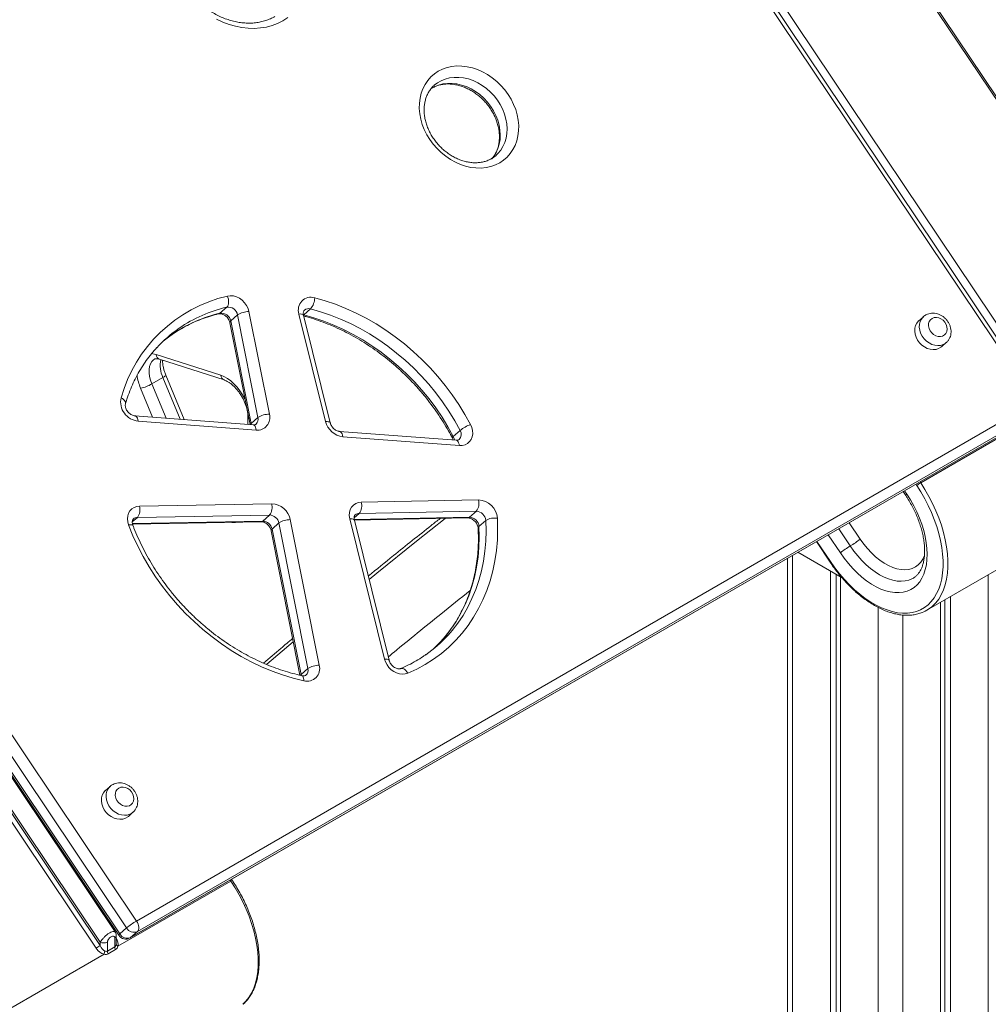
# Model space of a CAD drawing. Units: millimetres. Extents: x -29427 to 16085, y -6422 to 9351.
# Drawn here: x -1930 to -1370, y -2844 to -2275 of the extents above; entities that cross this region are included whole.
import ezdxf

# ---------------------------------------------------------------- set-up
doc = ezdxf.new("R2010")
doc.units = ezdxf.units.MM

msp = doc.modelspace()

# ---------------------------------------------------------------- linework, layer by layer
at = {"color": 7, "linetype": 'Continuous', "lineweight": 15}
for p, q in [((-1623.37, -1935.44), (-1270.19, -2462.23)), ((-1269.41, -2461.89), (-1622.58, -1935.1)), ((-1342.47, -2495.54), (-1700.04, -1962.19)), ((-1340.51, -2494.69), (-1698.08, -1961.34)), ((-1337.15, -2491.6), (-1689.33, -1966.28)), ((-2219.76, -2262.22), (-1862.19, -2795.57)), ((-2230.06, -2270.42), (-1872.49, -2803.77)), ((-2229.44, -2269.67), (-1871.87, -2803.03)), ((-1867.92, -2799.55), (-2225.49, -2266.19)), ((-1874.55, -2801.83), (-2226.73, -2276.52)), ((-1883.26, -2807.67), (-2235.18, -2282.73)), ((-2235.18, -2284.73), (-1883.26, -2809.67)), ((-1885.55, -2811.26), (-2235.72, -2288.94)), ((-1654.29, -2353.04), (-1654.03, -2352.8)), ((-1809.98, -2440.76), (-1813.93, -2444.24)), ((-1803.75, -2445.26), (-1807.7, -2448.75)), ((-1791.96, -2504.55), (-1803.75, -2445.26)), ((-1797.16, -2443.33), (-1785.37, -2502.62)), ((-1752.84, -2506.88), (-1768.26, -2444.71)), ((-1750.18, -2507.61), (-1765.6, -2445.44)), ((-1761.55, -2441.71), (-1765.5, -2445.2)), ((-1407.23, -2446.26), (-1409.86, -2448.58)), ((-1808.2, -2449.72), (-1796.49, -2508.63)), ((-1807.7, -2448.75), (-1795.91, -2508.03)), ((-1396.64, -2463.58), (-1394.01, -2461.26)), ((-1850.89, -2468.13), (-1813.52, -2480.12)), ((-1848.89, -2470.85), (-1811.51, -2482.84)), ((-1834.64, -2505.73), (-1845.29, -2479.98)), ((-1853.28, -2485.12), (-1846.91, -2481.45)), ((-1862.19, -2795.57), (-1342.47, -2495.54)), ((-1794.79, -2508.76), (-1863.1, -2503.56)), ((-1341.89, -2501.61), (-1861.62, -2801.64)), ((-1865.84, -2805.32), (-1346.12, -2505.29)), ((-1865.57, -2805.12), (-1345.84, -2505.09)), ((-1792.97, -2511.81), (-1861.29, -2506.62)), ((-1797.77, -2503.96), (-1797.77, -2508.53)), ((-1791.96, -2504.55), (-1795.91, -2508.03)), ((-1408.79, -2542.24), (-1343.48, -2504.54)), ((-1677.35, -2517.68), (-1744.77, -2512.56)), ((-1675.06, -2511.97), (-1679.01, -2515.46)), ((-1675.53, -2520.74), (-1742.96, -2515.61)), ((-1405.2, -2615.91), (-1266.61, -2535.9)), ((-1418.93, -2547.32), (-1417.4, -2549.6)), ((-1860.44, -2555.72), (-1784.03, -2554.33)), ((-1732.2, -2553.39), (-1664.5, -2552.17)), ((-1665.7, -2558.71), (-1733.4, -2559.94)), ((-1665.7, -2558.71), (-1669.65, -2562.19)), ((-1864.47, -2566.09), (-1790.09, -2564.75)), ((-1785.23, -2560.88), (-1861.64, -2562.26)), ((-1785.23, -2560.88), (-1789.18, -2564.36)), ((-1779.84, -2565.49), (-1783.79, -2568.97)), ((-1763.1, -2649.65), (-1779.84, -2565.49)), ((-1773.25, -2563.56), (-1756.51, -2647.72)), ((-1718.79, -2644.13), (-1738.9, -2563.08)), ((-1736.25, -2563.77), (-1670.55, -2562.58)), ((-1716.14, -2644.86), (-1736.24, -2563.81)), ((-1660.22, -2564.02), (-1664.17, -2567.5)), ((-1784.3, -2569.95), (-1767.68, -2653.5)), ((-1783.79, -2568.97), (-1767.05, -2653.13)), ((-1469.09, -2576.28), (-1461.19, -2588.07)), ((-1454.27, -2597.15), (-1479.76, -2582.44)), ((-1485.75, -2585.9), (-1485.75, -3072.77)), ((-1460.9, -2593.33), (-1460.9, -3063.08)), ((-1457.63, -2595.22), (-1457.63, -3065.13)), ((-1455.24, -2596.59), (-1455.24, -3067.4)), ((-1397.26, -2611.32), (-1397.26, -4655.25)), ((-1394.88, -2609.95), (-1394.88, -4650.1)), ((-1391.61, -2608.06), (-1391.61, -4651.99)), ((-1763.1, -2649.65), (-1767.05, -2653.13)), ((-1877.46, -2717.71), (-1880.09, -2720.03)), ((-1866.87, -2735.04), (-1864.23, -2732.72)), ((-1807.6, -2772.47), (-1872.9, -2810.17)), ((-1806.81, -2772.13), (-1807.24, -2771.49)), ((-1867.92, -2799.55), (-1871.87, -2803.03)), ((-1874.77, -2810.47), (-1874.77, -2805.23)), ((-1873.89, -2808.29), (-1873.89, -2804)), ((-1861.62, -2801.64), (-1865.57, -2805.12)), ((-1883.26, -2809.67), (-1883.26, -2807.67)), ((-1879.01, -2807.67), (-1879.01, -2812.92)), ((-1879.01, -2812.92), (-1874.77, -2810.47)), ((-1880.89, -2814.78), (-1946.19, -2852.48)), ((-1874.25, -2812.03), (-1878.49, -2814.48))]:
    msp.add_line(p, q, dxfattribs=at)
at = {"color": 8, "linetype": 'Continuous', "lineweight": 15}
for p, q in [((-1853.28, -2485.12), (-1845.08, -2504.93)), ((-1836.95, -2505.55), (-1846.91, -2481.45)), ((-1852.89, -2504.34), (-1859.81, -2487.6)), ((-1795.91, -2508.03), (-1795.82, -2508.68)), ((-1411.58, -2543.08), (-1411.08, -2543.83)), ((-1408.79, -2542.24), (-1409.16, -2541.68)), ((-1416.79, -2548.86), (-1418.13, -2546.86)), ((-1733.4, -2559.94), (-1736.38, -2562.56)), ((-1861.64, -2562.26), (-1864.61, -2564.88)), ((-1864.54, -2565.72), (-1789.18, -2564.36)), ((-1736.32, -2563.4), (-1669.65, -2562.19)), ((-1443.78, -2574.79), (-1450.12, -2565.33)), ((-1456.17, -2568.82), (-1449.51, -2578.77)), ((-1460.94, -2587.77), (-1468.77, -2576.1)), ((-1462.23, -2572.32), (-1455.24, -2582.74)), ((-1482.82, -2584.21), (-1482.82, -3067.06)), ((-1369.68, -2595.41), (-1369.68, -4639.33)), ((-1433.32, -2614.31), (-1433.32, -3688.06)), ((-1419.18, -2618.7), (-1419.18, -4667.91)), ((-1786.85, -2647.18), (-1771.51, -2634.25)), ((-1767.05, -2653.13), (-1766.98, -2653.66)), ((-1807.6, -2772.47), (-1807.97, -2771.91)), ((-1865.57, -2805.12), (-1865.84, -2805.32))]:
    msp.add_line(p, q, dxfattribs=at)
at = {"color": 7, "linetype": 'Continuous', "lineweight": 15, "flags": 128}
for points in [[(-1777.57, -2275.18), (-1780.57, -2276.71), (-1783.74, -2277.93), (-1787.06, -2278.83), (-1790.51, -2279.4), (-1794.06, -2279.65), (-1797.68, -2279.57), (-1801.35, -2279.16), (-1805.03, -2278.42), (-1808.7, -2277.37), (-1812.34, -2276), (-1815.91, -2274.33)], [(-1774.77, -2273.36), (-1777.57, -2275.18)], [(-1652.21, -2357.31), (-1654.67, -2358.53), (-1657.3, -2359.45), (-1660.07, -2360.05), (-1662.95, -2360.34), (-1665.9, -2360.3), (-1668.9, -2359.94), (-1671.91, -2359.26), (-1674.89, -2358.26), (-1677.83, -2356.97), (-1680.68, -2355.39), (-1683.41, -2353.55), (-1685.99, -2351.45), (-1688.39, -2349.13), (-1690.6, -2346.61), (-1692.58, -2343.91), (-1694.31, -2341.08), (-1695.77, -2338.13), (-1696.95, -2335.1), (-1697.84, -2332.02), (-1698.42, -2328.93), (-1698.68, -2325.86), (-1698.64, -2322.85), (-1698.27, -2319.93), (-1697.6, -2317.12), (-1696.63, -2314.47), (-1695.36, -2311.99), (-1693.81, -2309.72), (-1692.01, -2307.68), (-1689.96, -2305.9), (-1687.69, -2304.39), (-1685.23, -2303.17), (-1682.6, -2302.25), (-1679.83, -2301.65), (-1676.95, -2301.36), (-1674, -2301.4), (-1671, -2301.76), (-1667.99, -2302.45), (-1665, -2303.44), (-1662.07, -2304.73), (-1659.22, -2306.31), (-1656.49, -2308.15), (-1653.91, -2310.25), (-1651.5, -2312.57), (-1649.3, -2315.09), (-1647.32, -2317.79), (-1645.59, -2320.63), (-1644.13, -2323.57), (-1642.95, -2326.6), (-1642.06, -2329.68), (-1641.48, -2332.77), (-1641.22, -2335.84), (-1641.26, -2338.85), (-1641.63, -2341.77), (-1642.3, -2344.58), (-1643.27, -2347.23), (-1644.54, -2349.71), (-1646.09, -2351.98), (-1647.89, -2354.02), (-1649.94, -2355.8), (-1652.21, -2357.31)], [(-1809.62, -2434.32), (-1809.31, -2435.23), (-1809.09, -2436.19), (-1808.97, -2437.15), (-1808.97, -2438.07), (-1809.07, -2438.92), (-1809.28, -2439.67), (-1809.59, -2440.29), (-1809.98, -2440.76)], [(-1809.62, -2434.32), (-1807.94, -2434.11), (-1806.17, -2434.26), (-1804.39, -2434.76), (-1802.68, -2435.61), (-1801.09, -2436.76), (-1799.7, -2438.16), (-1798.55, -2439.77), (-1797.69, -2441.52), (-1797.16, -2443.33)], [(-1759.15, -2435.32), (-1753.09, -2437.04), (-1747.05, -2439.09), (-1741.07, -2441.46), (-1735.16, -2444.15), (-1729.34, -2447.14), (-1723.62, -2450.42), (-1718.03, -2454), (-1712.57, -2457.84), (-1707.27, -2461.95), (-1702.14, -2466.31), (-1697.2, -2470.91), (-1692.46, -2475.74), (-1687.94, -2480.77), (-1683.64, -2486), (-1679.59, -2491.41), (-1675.79, -2496.98), (-1672.26, -2502.7), (-1669, -2508.54)], [(-1765.5, -2445.2), (-1759.68, -2446.85), (-1753.9, -2448.82), (-1748.16, -2451.1), (-1742.49, -2453.67), (-1736.9, -2456.54), (-1731.42, -2459.69), (-1726.05, -2463.12), (-1720.81, -2466.81), (-1715.73, -2470.75), (-1710.81, -2474.94), (-1706.06, -2479.35), (-1701.52, -2483.98), (-1697.17, -2488.81), (-1693.05, -2493.83), (-1689.16, -2499.02), (-1685.52, -2504.36), (-1682.13, -2509.85), (-1679.01, -2515.46)], [(-1675.06, -2511.97), (-1678.18, -2506.37), (-1681.57, -2500.88), (-1685.21, -2495.54), (-1689.1, -2490.35), (-1693.22, -2485.33), (-1697.56, -2480.5), (-1702.11, -2475.87), (-1706.86, -2471.46), (-1711.78, -2467.27), (-1716.86, -2463.33), (-1722.1, -2459.64), (-1727.47, -2456.21), (-1732.95, -2453.06), (-1738.54, -2450.19), (-1744.21, -2447.61), (-1749.95, -2445.34), (-1755.73, -2443.37), (-1761.55, -2441.71)], [(-1402.19, -2447.25), (-1403.14, -2448.02), (-1403.82, -2449.05), (-1404.19, -2450.27), (-1404.23, -2451.62), (-1403.93, -2453.01), (-1403.31, -2454.35), (-1402.41, -2455.55), (-1401.29, -2456.54), (-1400.01, -2457.26), (-1398.67, -2457.67), (-1397.33, -2457.73), (-1396.1, -2457.44), (-1395.03, -2456.83), (-1394.21, -2455.93), (-1393.68, -2454.79), (-1393.47, -2453.49), (-1393.61, -2452.11), (-1394.07, -2450.74), (-1394.84, -2449.46), (-1395.86, -2448.35), (-1397.06, -2447.49), (-1398.38, -2446.92), (-1399.73, -2446.69), (-1401.03, -2446.8), (-1402.19, -2447.25)], [(-1409.86, -2448.58), (-1410.04, -2448.73), (-1411.03, -2449.92), (-1411.74, -2451.33), (-1412.15, -2452.91), (-1412.23, -2454.61), (-1411.99, -2456.36), (-1411.43, -2458.1), (-1410.58, -2459.77), (-1409.46, -2461.3), (-1408.12, -2462.64), (-1406.61, -2463.75), (-1404.97, -2464.58), (-1403.27, -2465.11), (-1401.57, -2465.3), (-1399.93, -2465.17), (-1398.41, -2464.7), (-1397.06, -2463.93), (-1396.64, -2463.58)], [(-1846.73, -2460.38), (-1843, -2457.5), (-1841.61, -2456.51)], [(-1669, -2508.54), (-1668.25, -2510.31), (-1667.83, -2512.13), (-1667.75, -2513.92), (-1668.02, -2515.63), (-1668.63, -2517.17), (-1669.56, -2518.49), (-1670.76, -2519.55), (-1672.2, -2520.29), (-1673.81, -2520.69), (-1675.53, -2520.74)], [(-1411.08, -2543.83), (-1408.69, -2547.58), (-1406.46, -2551.45), (-1404.42, -2555.4), (-1402.57, -2559.42), (-1400.93, -2563.48), (-1399.5, -2567.55), (-1398.3, -2571.61), (-1397.33, -2575.63), (-1396.6, -2579.6), (-1396.12, -2583.48), (-1395.88, -2587.25), (-1395.88, -2590.89), (-1396.14, -2594.37), (-1396.64, -2597.68), (-1397.38, -2600.79), (-1398.36, -2603.68), (-1399.57, -2606.34), (-1401.01, -2608.75), (-1402.66, -2610.9), (-1404.52, -2612.77), (-1406.58, -2614.35), (-1408.81, -2615.63), (-1411.21, -2616.6), (-1413.77, -2617.26), (-1416.46, -2617.6), (-1419.27, -2617.62), (-1422.19, -2617.33), (-1425.19, -2616.71), (-1428.26, -2615.78), (-1431.38, -2614.55), (-1434.52, -2613.01), (-1437.67, -2611.18), (-1440.82, -2609.07), (-1443.93, -2606.7), (-1447, -2604.07), (-1449.99, -2601.21), (-1452.9, -2598.13), (-1455.71, -2594.85), (-1458.4, -2591.39), (-1460.94, -2587.77)], [(-1455.24, -2582.74), (-1452.98, -2585.92), (-1450.59, -2588.94), (-1448.08, -2591.77), (-1445.48, -2594.39), (-1442.8, -2596.78), (-1440.06, -2598.92), (-1437.29, -2600.79), (-1434.51, -2602.39), (-1431.75, -2603.69), (-1429.01, -2604.68), (-1426.34, -2605.36), (-1423.74, -2605.72), (-1421.24, -2605.76), (-1418.86, -2605.48), (-1416.62, -2604.88), (-1414.53, -2603.96), (-1412.62, -2602.74), (-1410.89, -2601.22), (-1409.37, -2599.42), (-1408.06, -2597.34), (-1406.98, -2595.01), (-1406.13, -2592.45), (-1405.52, -2589.67), (-1405.16, -2586.69), (-1405.04, -2583.55), (-1405.17, -2580.27), (-1405.56, -2576.87), (-1406.19, -2573.38), (-1407.05, -2569.83), (-1408.15, -2566.25), (-1409.48, -2562.67), (-1411.02, -2559.11), (-1412.76, -2555.6), (-1414.69, -2552.17), (-1416.79, -2548.86)], [(-1738.9, -2563.08), (-1739.18, -2561.24), (-1739.1, -2559.45), (-1738.66, -2557.79), (-1737.89, -2556.32), (-1736.81, -2555.1), (-1735.46, -2554.19), (-1733.9, -2553.61), (-1732.2, -2553.39)], [(-1866.75, -2566.65), (-1867.26, -2564.87), (-1867.43, -2563.1), (-1867.28, -2561.4), (-1866.79, -2559.83), (-1865.99, -2558.45), (-1864.92, -2557.31), (-1863.6, -2556.46), (-1862.09, -2555.92), (-1860.44, -2555.72)], [(-1653.54, -2562.78), (-1653.37, -2569.06), (-1653.56, -2575.26), (-1654.09, -2581.37), (-1654.97, -2587.36), (-1656.19, -2593.22), (-1657.75, -2598.94), (-1659.65, -2604.48), (-1661.87, -2609.85), (-1664.42, -2615.01), (-1667.27, -2619.95), (-1670.44, -2624.65), (-1673.9, -2629.11), (-1677.64, -2633.31), (-1681.65, -2637.23), (-1685.92, -2640.87), (-1690.44, -2644.2), (-1695.19, -2647.23), (-1700.16, -2649.93), (-1705.33, -2652.31)], [(-1765.4, -2656.72), (-1771.56, -2655.19), (-1777.7, -2653.32), (-1783.8, -2651.11), (-1789.84, -2648.59), (-1795.8, -2645.74), (-1801.66, -2642.58), (-1807.41, -2639.12), (-1813.02, -2635.38), (-1818.48, -2631.35), (-1823.78, -2627.06), (-1828.89, -2622.52), (-1833.8, -2617.74), (-1838.5, -2612.73), (-1842.97, -2607.52), (-1847.19, -2602.12), (-1851.16, -2596.54), (-1854.86, -2590.81), (-1858.27, -2584.93), (-1861.4, -2578.93), (-1864.23, -2572.83), (-1866.75, -2566.65)], [(-1686.15, -2633.95), (-1687.29, -2635.17), (-1690.18, -2638.04)], [(-1705.33, -2652.31), (-1706.83, -2652.75), (-1708.45, -2652.88), (-1710.12, -2652.68), (-1711.79, -2652.17), (-1713.41, -2651.36), (-1714.91, -2650.28), (-1716.24, -2648.96), (-1717.35, -2647.47), (-1718.22, -2645.83), (-1718.79, -2644.13)], [(-1880.09, -2720.03), (-1880.26, -2720.19), (-1881.25, -2721.38), (-1881.97, -2722.79), (-1882.37, -2724.37), (-1882.46, -2726.07), (-1882.21, -2727.82), (-1881.66, -2729.56), (-1880.81, -2731.22), (-1879.69, -2732.76), (-1878.35, -2734.1), (-1876.83, -2735.21), (-1875.19, -2736.04), (-1873.49, -2736.56), (-1871.79, -2736.76), (-1870.15, -2736.62), (-1868.63, -2736.16), (-1867.29, -2735.38), (-1866.87, -2735.04)], [(-1872.42, -2718.71), (-1873.37, -2719.47), (-1874.05, -2720.5), (-1874.42, -2721.73), (-1874.45, -2723.08), (-1874.15, -2724.47), (-1873.53, -2725.8), (-1872.63, -2727.01), (-1871.51, -2728), (-1870.24, -2728.72), (-1868.89, -2729.12), (-1867.56, -2729.18), (-1866.32, -2728.9), (-1865.26, -2728.29), (-1864.44, -2727.38), (-1863.91, -2726.24), (-1863.7, -2724.95), (-1863.83, -2723.57), (-1864.3, -2722.19), (-1865.06, -2720.91), (-1866.08, -2719.81), (-1867.29, -2718.94), (-1868.61, -2718.38), (-1869.96, -2718.14), (-1871.26, -2718.26), (-1872.42, -2718.71)], [(-1862.19, -2795.57), (-1861.7, -2796.42), (-1861.3, -2797.3), (-1861.02, -2798.2), (-1860.88, -2799.06), (-1860.86, -2799.87), (-1860.99, -2800.59), (-1861.24, -2801.19), (-1861.62, -2801.64)]]:
    msp.add_lwpolyline(points, dxfattribs=at)
at = {"color": 8, "linetype": 'Continuous', "lineweight": 15, "flags": 128}
for points in [[(-1654.03, -2352.8), (-1653.24, -2352.03), (-1651.63, -2350.11), (-1650.29, -2347.96), (-1649.23, -2345.61), (-1648.47, -2343.09), (-1648.02, -2340.44), (-1647.89, -2337.69), (-1648.07, -2334.88), (-1648.56, -2332.03), (-1649.36, -2329.2), (-1650.46, -2326.42), (-1651.84, -2323.71), (-1653.49, -2321.13), (-1655.38, -2318.7), (-1657.48, -2316.45), (-1659.78, -2314.41), (-1662.24, -2312.62), (-1664.83, -2311.08), (-1667.52, -2309.83), (-1670.26, -2308.88), (-1673.03, -2308.24), (-1675.79, -2307.92), (-1678.5, -2307.93), (-1681.13, -2308.26), (-1683.64, -2308.91), (-1686, -2309.86), (-1688.18, -2311.12), (-1689.99, -2312.53)], [(-1692.2, -2314.65), (-1692.13, -2314.6), (-1689.95, -2313.35), (-1687.59, -2312.39), (-1685.08, -2311.74), (-1682.45, -2311.41), (-1679.74, -2311.4), (-1676.98, -2311.72), (-1674.21, -2312.36), (-1671.47, -2313.31), (-1668.78, -2314.56), (-1666.19, -2316.1), (-1663.73, -2317.89), (-1661.44, -2319.93), (-1659.33, -2322.18), (-1657.44, -2324.61), (-1655.79, -2327.19), (-1654.41, -2329.9), (-1653.31, -2332.68), (-1652.51, -2335.51), (-1652.02, -2338.36), (-1651.84, -2341.17), (-1651.97, -2343.92), (-1652.42, -2346.57), (-1653.18, -2349.09), (-1654.24, -2351.44), (-1655.58, -2353.59), (-1656.7, -2354.99)], [(-1813.93, -2444.24), (-1814.4, -2444.53), (-1814.6, -2444.59)], [(-1768.26, -2444.71), (-1767.45, -2444.7), (-1766.76, -2444.77), (-1766.21, -2444.91), (-1765.83, -2445.11), (-1765.62, -2445.38), (-1765.6, -2445.44)], [(-1394.01, -2461.26), (-1394.43, -2461.61), (-1395.77, -2462.38), (-1397.29, -2462.85), (-1398.93, -2462.98), (-1400.63, -2462.78), (-1402.33, -2462.26), (-1403.97, -2461.43), (-1405.49, -2460.32), (-1406.83, -2458.98), (-1407.95, -2457.45), (-1408.8, -2455.78), (-1409.35, -2454.04), (-1409.6, -2452.29), (-1409.51, -2450.59), (-1409.11, -2449.01), (-1408.39, -2447.6), (-1407.4, -2446.41), (-1407.26, -2446.29)], [(-1853.62, -2467.6), (-1852.75, -2467.69), (-1850.89, -2468.13)], [(-1851.82, -2470.82), (-1852.3, -2471.15), (-1853.3, -2472.14), (-1854.08, -2473.43), (-1854.6, -2474.98), (-1854.87, -2476.75), (-1854.86, -2478.7), (-1854.59, -2480.78), (-1854.06, -2482.94), (-1853.28, -2485.12)], [(-1846.91, -2481.45), (-1846.28, -2481.06), (-1845.79, -2480.7), (-1845.45, -2480.39), (-1845.29, -2480.13), (-1845.29, -2479.98)], [(-1813.52, -2480.12), (-1811.6, -2480.9), (-1809.65, -2481.99), (-1807.72, -2483.39), (-1805.84, -2485.06), (-1804.05, -2486.97), (-1802.38, -2489.08), (-1800.87, -2491.36), (-1799.53, -2493.77), (-1799.39, -2494.04)], [(-1871.13, -2493.18), (-1870.33, -2493.63), (-1869.65, -2494.14), (-1869.1, -2494.68), (-1868.72, -2495.24), (-1868.51, -2495.8), (-1868.49, -2496.33), (-1868.52, -2496.49)], [(-1861.29, -2506.62), (-1861.45, -2505.76), (-1861.68, -2505), (-1861.99, -2504.39), (-1862.35, -2503.93), (-1862.76, -2503.65), (-1863.1, -2503.56)], [(-1796.37, -2508.64), (-1796.25, -2508.41), (-1795.91, -2508.03)], [(-1794.79, -2508.76), (-1794.44, -2508.85), (-1794.03, -2509.12), (-1793.67, -2509.58), (-1793.37, -2510.2), (-1793.13, -2510.95), (-1792.97, -2511.81)], [(-1752.84, -2506.88), (-1752.03, -2506.87), (-1751.34, -2506.94), (-1750.79, -2507.08), (-1750.41, -2507.28), (-1750.2, -2507.55), (-1750.18, -2507.61)], [(-1742.96, -2515.61), (-1743.11, -2514.75), (-1743.35, -2514), (-1743.66, -2513.38), (-1744.02, -2512.93), (-1744.43, -2512.65), (-1744.77, -2512.56)], [(-1679.57, -2516.29), (-1679.58, -2516.28), (-1679.55, -2516.08), (-1679.36, -2515.8), (-1679.01, -2515.46)], [(-1679.01, -2515.46), (-1678.56, -2516.57), (-1678.38, -2517.61)], [(-1677.35, -2517.68), (-1677, -2517.77), (-1676.6, -2518.05), (-1676.23, -2518.51), (-1675.93, -2519.12), (-1675.69, -2519.88), (-1675.53, -2520.74)], [(-1401.83, -2613.45), (-1400.08, -2611.67), (-1398.36, -2609.45), (-1396.88, -2606.95), (-1395.62, -2604.2), (-1394.6, -2601.2), (-1393.84, -2597.98), (-1393.32, -2594.56), (-1393.06, -2590.95), (-1393.05, -2587.19), (-1393.3, -2583.28), (-1393.8, -2579.27), (-1394.56, -2575.16), (-1395.56, -2571), (-1396.8, -2566.79), (-1398.28, -2562.58), (-1399.98, -2558.38), (-1401.89, -2554.22), (-1404.01, -2550.13), (-1406.31, -2546.13), (-1408.79, -2542.24)], [(-1416.79, -2548.86), (-1417.15, -2549.2), (-1417.36, -2549.44), (-1417.41, -2549.59), (-1417.4, -2549.6)], [(-1866.75, -2566.65), (-1865.98, -2566.52), (-1865.33, -2566.47), (-1864.81, -2566.5), (-1864.46, -2566.61), (-1864.27, -2566.8), (-1864.27, -2566.81)], [(-1790.09, -2564.75), (-1789.63, -2564.65), (-1789.18, -2564.36)], [(-1738.9, -2563.08), (-1738.09, -2563.07), (-1737.4, -2563.14), (-1736.85, -2563.28), (-1736.47, -2563.48), (-1736.26, -2563.75), (-1736.24, -2563.81)], [(-1727.74, -2598.08), (-1723.32, -2594.48), (-1700.36, -2576), (-1683.78, -2562.82)], [(-1681.99, -2630.24), (-1679.75, -2627.66), (-1676.43, -2623.38), (-1673.4, -2618.87), (-1670.66, -2614.13), (-1668.21, -2609.17), (-1666.08, -2604.03), (-1664.26, -2598.71), (-1662.76, -2593.23), (-1661.59, -2587.6), (-1660.75, -2581.85), (-1660.24, -2575.99), (-1660.06, -2570.04), (-1660.22, -2564.02)], [(-1670.55, -2562.58), (-1670.1, -2562.48), (-1669.65, -2562.19)], [(-1664.17, -2567.5), (-1664.01, -2573.52), (-1664.19, -2579.47), (-1664.7, -2585.33), (-1665.54, -2591.08), (-1666.71, -2596.71), (-1668.21, -2602.19), (-1670.03, -2607.51), (-1672.16, -2612.66), (-1674.61, -2617.61), (-1677.35, -2622.35), (-1680.38, -2626.86), (-1683.7, -2631.14), (-1686.15, -2633.95)], [(-1406.54, -2584.26), (-1407.53, -2586.34), (-1408.75, -2588.15), (-1410.2, -2589.67), (-1411.86, -2590.88), (-1413.7, -2591.77), (-1415.7, -2592.34), (-1417.86, -2592.57), (-1420.13, -2592.46), (-1422.5, -2592.01), (-1424.94, -2591.24), (-1427.43, -2590.13), (-1429.93, -2588.72), (-1432.42, -2587.01), (-1434.87, -2585.03), (-1437.26, -2582.79), (-1439.56, -2580.32), (-1441.74, -2577.64), (-1443.78, -2574.79)], [(-1449.51, -2578.77), (-1447.39, -2581.75), (-1445.13, -2584.57), (-1442.76, -2587.2), (-1440.29, -2589.62), (-1437.76, -2591.8), (-1435.17, -2593.73), (-1432.57, -2595.39), (-1429.96, -2596.76), (-1427.37, -2597.83), (-1424.83, -2598.6), (-1422.36, -2599.05), (-1419.99, -2599.18), (-1417.72, -2598.99), (-1415.59, -2598.48), (-1413.61, -2597.65), (-1412.98, -2597.3)], [(-1461.19, -2588.07), (-1461.19, -2588.06), (-1461.17, -2588), (-1461.09, -2587.9), (-1460.94, -2587.77)], [(-1718.79, -2644.13), (-1717.99, -2644.12), (-1717.3, -2644.18), (-1716.75, -2644.32), (-1716.36, -2644.53), (-1716.16, -2644.79), (-1716.14, -2644.86)], [(-1705.33, -2652.31), (-1705.84, -2651.5), (-1706.41, -2650.8), (-1707.02, -2650.23), (-1707.66, -2649.82), (-1708.29, -2649.57), (-1708.89, -2649.51), (-1709.44, -2649.62), (-1709.46, -2649.63)], [(-1767.05, -2653.13), (-1767.4, -2653.51), (-1767.44, -2653.58)], [(-1765.4, -2656.72), (-1765.43, -2655.88), (-1765.55, -2655.14), (-1765.74, -2654.54), (-1766.01, -2654.1), (-1766.33, -2653.83), (-1766.52, -2653.77)], [(-1864.23, -2732.72), (-1864.65, -2733.06), (-1866, -2733.84), (-1867.52, -2734.3), (-1869.16, -2734.44), (-1870.86, -2734.24), (-1872.56, -2733.72), (-1874.2, -2732.89), (-1875.71, -2731.78), (-1877.06, -2730.43), (-1878.17, -2728.9), (-1879.02, -2727.23), (-1879.58, -2725.5), (-1879.82, -2723.75), (-1879.74, -2722.05), (-1879.33, -2720.47), (-1878.62, -2719.06), (-1877.63, -2717.87), (-1877.49, -2717.74)], [(-1800.64, -2843.68), (-1798.88, -2841.9), (-1797.17, -2839.68), (-1795.68, -2837.18), (-1794.43, -2834.43), (-1793.41, -2831.43), (-1792.64, -2828.21), (-1792.13, -2824.79), (-1791.86, -2821.18), (-1791.86, -2817.41), (-1792.11, -2813.51), (-1792.61, -2809.5), (-1793.36, -2805.39), (-1794.37, -2801.22), (-1795.61, -2797.02), (-1797.09, -2792.81), (-1798.79, -2788.61), (-1800.7, -2784.45), (-1802.81, -2780.35), (-1805.12, -2776.35), (-1807.6, -2772.47)], [(-1872.49, -2803.77), (-1872.5, -2803.76), (-1872.45, -2803.61), (-1872.23, -2803.37), (-1871.87, -2803.03)]]:
    msp.add_lwpolyline(points, dxfattribs=at)
at = {"color": 7, "linetype": 'Continuous', "lineweight": 15}
for centre, radius, start, end in [((-1790.67, -2515.69), 83.55, 103.1095, 164.3695), ((-1761.27, -2442.37), 7.37, 73.281, 198.5188), ((-1769.36, -2435.13), 10.22, 319.8736, 358.9622), ((-1809.21, -2446.25), 5.55, 10.2238, 98.0282), ((-1813.16, -2449.73), 5.55, 10.2238, 98.0282), ((-1797.4, -2454.71), 11.38, 88.7556, 123.8812), ((-1793.21, -2517.14), 78.01, 124.6142, 137.2811), ((-1864.26, -2466.05), 22.01, 281.6733, 299.9388), ((-1860.21, -2495.5), 11.17, 167.9888, 264.4712), ((-1792.33, -2504.6), 7.24, 264.8772, 15.8978), ((-1785.61, -2514), 11.38, 88.7556, 123.8812), ((-1741.58, -2504.09), 11.6, 193.9157, 263.1623), ((-1660.48, -2530.64), 23.69, 111.1027, 127.9983), ((-1400.38, -2556.81), 16.82, 119.9897, 129.5057), ((-1791.27, -2556.39), 7.52, 323.3811, 15.8592), ((-1784.49, -2565.78), 11.46, 11.1862, 87.7283), ((-1739.44, -2555.45), 7.52, 323.3811, 15.8592), ((-1671.74, -2554.22), 7.52, 323.3811, 15.8592), ((-1664.93, -2563.58), 11.42, 3.995, 87.8436), ((-1867.68, -2557.77), 7.52, 323.3811, 15.8592), ((-1665.92, -2564.43), 5.72, 4.0606, 87.778), ((-1789.41, -2570.08), 5.73, 11.1862, 87.7283), ((-1785.46, -2566.6), 5.73, 11.1862, 87.7283), ((-1773.49, -2574.94), 11.38, 88.7556, 123.8812), ((-1669.87, -2567.91), 5.72, 4.0606, 87.778), ((-1655.3, -2571.91), 9.29, 79.029, 121.9213), ((-1470.52, -2542.36), 42.04, 299.9897, 309.5057), ((-1428.49, -2615.18), 42.04, 119.9897, 129.5057), ((-1415.12, -2598.72), 19.84, 287.991, 312.0609), ((-1739.75, -2577.81), 78.01, 305.0534, 317.7671), ((-1763.54, -2649.67), 7.29, 255.2359, 15.4904), ((-1756.76, -2659.1), 11.38, 88.7556, 123.8812), ((-1841.18, -2831.98), 42.04, 119.9897, 129.5057), ((-1863.61, -2797.09), 4.97, 209.6777, 293.5987), ((-1868.34, -2800.99), 5, 213.8385, 299.9973), ((-1867.56, -2800.57), 4.97, 209.6777, 293.5987), ((-1893.95, -2796.7), 16.82, 299.9897, 309.5057), ((-1881.13, -2803.58), 4.61, 242.6097, 297.3903), ((-1871.8, -2810.35), 2.97, 182.2482, 214.4607), ((-1872.38, -2808.56), 1.69, 199.8704, 252.1346), ((-1876.12, -2814.85), 4.77, 155.5554, 179.0894), ((-1876.05, -2812.8), 2.97, 182.2482, 214.4607)]:
    msp.add_arc(centre, radius, start, end, dxfattribs=at)
at = {"color": 8, "linetype": 'Continuous', "lineweight": 15}
for centre, radius, start, end in [((-1791.21, -2520.43), 81.86, 103.2545, 124.4519), ((-1795.17, -2523.9), 81.84, 103.2535, 124.572), ((-1762.65, -2445.35), 3.79, 73.2668, 129.3676), ((-1807.11, -2449.67), 1.09, 122.3542, 182.9814), ((-1847.64, -2467.83), 3.27, 185.2997, 247.5722), ((-1832.07, -2474.37), 16.45, 168.449, 205.4971), ((-1834.2, -2476.7), 27.83, 186.64, 203.0553), ((-1810.26, -2479.82), 3.27, 185.3258, 247.1693), ((-1795.7, -2503.87), 2.07, 182.4117, 226.1689), ((-1795.74, -2505.48), 3.9, 313.9748, 13.8072), ((-1678.61, -2514.25), 4.22, 315.352, 32.6899), ((-1733.39, -2563.49), 3.55, 90.1001, 130.4715), ((-1861.64, -2565.8), 3.54, 90.0286, 130.8926), ((-1806.14, -2554.68), 10.55, 259.8334, 282.2423), ((-1783.21, -2569.89), 1.09, 122.3542, 182.9814), ((-1663.48, -2568.48), 1.2, 125.2071, 179.2678), ((-1766.86, -2650.59), 3.87, 313.4803, 14.007), ((-1806.61, -2773.67), 1.55, 97.4852, 129.461), ((-1875.39, -2803.85), 1.51, 294.3871, 354.1631)]:
    msp.add_arc(centre, radius, start, end, dxfattribs=at)
for centre, major_axis, ratio, start_param, end_param in [((-1877.77, -2806.77), (-3.78, 5.11), 0.639525, 3.626703, 4.537246), ((-1876.89, -2806), (-2.01, 4.51), 0.493635, 3.751605, 3.978982)]:
    msp.add_ellipse(centre, major_axis=major_axis, ratio=ratio, start_param=start_param, end_param=end_param, dxfattribs=at)
at = {"color": 7, "linetype": 'Continuous', "lineweight": 15}
for centre, major_axis, ratio, start_param, end_param in [((-1881.13, -2808.45), (-2.01, 4.51), 0.493635, 1.622787, 2.635562), ((-1882.01, -2809.22), (-3.78, 5.11), 0.639525, 1.497885, 2.510659)]:
    msp.add_ellipse(centre, major_axis=major_axis, ratio=ratio, start_param=start_param, end_param=end_param, dxfattribs=at)
for points, knots in [([(-1782.27, -2272.79), (-1782.67, -2273.01), (-1783.92, -2273.71), (-1786.13, -2274.68), (-1788.94, -2275.59), (-1791.88, -2276.22), (-1794.92, -2276.57), (-1798.04, -2276.63), (-1801.21, -2276.41), (-1804.42, -2275.91), (-1807.64, -2275.12), (-1810.84, -2274.07), (-1814.01, -2272.74), (-1817.12, -2271.16), (-1820.15, -2269.34), (-1823.06, -2267.28), (-1825.85, -2265), (-1828.49, -2262.53), (-1830.96, -2259.87), (-1833.25, -2257.05), (-1835.32, -2254.1), (-1837.18, -2251.02), (-1838.79, -2247.85), (-1840.17, -2244.62), (-1841.28, -2241.34), (-1842.14, -2238.04), (-1842.72, -2234.74), (-1843.04, -2231.48), (-1843.08, -2228.27), (-1842.85, -2225.14), (-1842.36, -2222.11), (-1841.59, -2219.19), (-1840.57, -2216.41), (-1839.29, -2213.8), (-1837.77, -2211.35), (-1836, -2209.11), (-1834.55, -2207.55), (-1833.64, -2206.81), (-1833.46, -2206.67)], [0, 0, 0, 0, 0.014311, 0.043875, 0.073337, 0.102639, 0.131781, 0.160776, 0.189645, 0.218413, 0.247105, 0.27574, 0.304335, 0.332904, 0.361455, 0.389994, 0.418526, 0.447051, 0.475571, 0.504086, 0.532594, 0.561096, 0.589592, 0.618083, 0.646572, 0.675064, 0.703565, 0.732088, 0.760646, 0.789261, 0.817953, 0.846751, 0.875681, 0.904766, 0.934023, 0.96345, 0.993024, 1, 1, 1, 1]), ([(-1656.9, -2354.91), (-1657.21, -2355.08), (-1658.18, -2355.62), (-1659.93, -2356.33), (-1662.2, -2356.95), (-1664.59, -2357.28), (-1667.06, -2357.33), (-1669.59, -2357.09), (-1672.14, -2356.58), (-1674.7, -2355.8), (-1677.23, -2354.75), (-1679.7, -2353.45), (-1682.08, -2351.91), (-1684.35, -2350.15), (-1686.47, -2348.18), (-1688.43, -2346.04), (-1690.2, -2343.75), (-1691.76, -2341.32), (-1693.09, -2338.81), (-1694.17, -2336.23), (-1695, -2333.61), (-1695.58, -2330.99), (-1695.88, -2328.4), (-1695.93, -2325.87), (-1695.7, -2323.42), (-1695.22, -2321.09), (-1694.49, -2318.88), (-1693.51, -2316.82), (-1692.28, -2314.95), (-1691.1, -2313.51), (-1690.25, -2312.8), (-1689.97, -2312.55)], [0, 0, 0, 0, 0.017304, 0.054637, 0.091668, 0.128266, 0.164468, 0.20035, 0.235997, 0.271481, 0.306859, 0.34217, 0.377442, 0.412691, 0.447922, 0.483139, 0.518342, 0.553528, 0.588696, 0.62385, 0.658994, 0.694144, 0.729324, 0.764572, 0.799942, 0.835505, 0.871346, 0.907554, 0.944201, 0.981302, 1, 1, 1, 1]), ([(-1691.81, -2314.46), (-1691.6, -2314.32), (-1690.77, -2313.76), (-1689.14, -2313.03), (-1686.92, -2312.3), (-1684.57, -2311.87), (-1682.13, -2311.71), (-1679.62, -2311.83), (-1677.07, -2312.24), (-1674.51, -2312.92), (-1671.97, -2313.87), (-1669.48, -2315.07), (-1667.06, -2316.53), (-1664.74, -2318.21), (-1662.56, -2320.09), (-1660.53, -2322.17), (-1658.69, -2324.41), (-1657.05, -2326.79), (-1655.63, -2329.27), (-1654.45, -2331.83), (-1653.52, -2334.44), (-1652.85, -2337.06), (-1652.44, -2339.66), (-1652.3, -2342.22), (-1652.42, -2344.7), (-1652.8, -2347.09), (-1653.44, -2349.35), (-1654.33, -2351.46), (-1655.34, -2353.25), (-1656.14, -2354.24), (-1656.49, -2354.66)], [0, 0, 0, 0, 0.01288, 0.051701, 0.09017, 0.128196, 0.16579, 0.203021, 0.239976, 0.276736, 0.313365, 0.349912, 0.38641, 0.422878, 0.459326, 0.495759, 0.532178, 0.568579, 0.604963, 0.641331, 0.677685, 0.714039, 0.750412, 0.786839, 0.823369, 0.860069, 0.897021, 0.934318, 0.972045, 1, 1, 1, 1]), ([(-1654.08, -2352.8), (-1654.21, -2352.94), (-1654.88, -2353.62), (-1655.86, -2354.29), (-1656.71, -2354.8), (-1656.9, -2354.91)], [0, 0, 0, 0, 0.167456, 0.805458, 1, 1, 1, 1]), ([(-1841.74, -2456.66), (-1840.9, -2456.07), (-1838.72, -2454.55), (-1834.98, -2452.38), (-1830.56, -2450.11), (-1825.98, -2448.13), (-1821.25, -2446.42), (-1817.43, -2445.29), (-1815.19, -2444.74), (-1814.6, -2444.59)], [0, 0, 0, 0, 0.104634, 0.272081, 0.439435, 0.606663, 0.773742, 0.940656, 1, 1, 1, 1]), ([(-1814.6, -2444.59), (-1814.52, -2444.58), (-1814.24, -2444.52), (-1813.63, -2444.5), (-1812.72, -2444.68), (-1811.71, -2445.1), (-1810.72, -2445.74), (-1809.82, -2446.57), (-1809.08, -2447.54), (-1808.54, -2448.56), (-1808.29, -2449.3), (-1808.22, -2449.66), (-1808.2, -2449.72)], [0, 0, 0, 0, 0.052942, 0.169655, 0.292465, 0.409811, 0.525398, 0.640539, 0.755417, 0.869995, 0.979134, 1, 1, 1, 1]), ([(-1765.6, -2445.44), (-1765.63, -2445.29), (-1765.74, -2444.82), (-1765.77, -2444.08), (-1765.65, -2443.35), (-1765.4, -2442.81), (-1765.23, -2442.53), (-1765.07, -2442.44), (-1765.05, -2442.43)], [0, 0, 0, 0, 0.091036, 0.293538, 0.501173, 0.722217, 0.971796, 1, 1, 1, 1]), ([(-1765.5, -2445.86), (-1764.9, -2446.01), (-1762.49, -2446.66), (-1758.27, -2447.98), (-1752.87, -2449.93), (-1747.5, -2452.16), (-1742.2, -2454.65), (-1736.97, -2457.39), (-1731.84, -2460.38), (-1726.8, -2463.62), (-1721.88, -2467.09), (-1717.09, -2470.78), (-1712.44, -2474.68), (-1707.94, -2478.79), (-1703.61, -2483.08), (-1699.46, -2487.56), (-1695.5, -2492.21), (-1691.74, -2497.02), (-1688.19, -2501.96), (-1684.85, -2507.04), (-1681.98, -2511.82), (-1680.3, -2514.94), (-1679.57, -2516.29)], [0, 0, 0, 0, 0.017142, 0.069566, 0.121985, 0.174391, 0.226787, 0.279176, 0.331559, 0.383938, 0.436313, 0.488687, 0.541058, 0.593427, 0.645795, 0.698162, 0.750527, 0.802891, 0.855253, 0.907613, 0.959972, 1, 1, 1, 1]), ([(-1405.95, -2445.34), (-1406.28, -2445.54), (-1406.76, -2445.82), (-1407.14, -2446.21), (-1407.25, -2446.32)], [0, 0, 0, 0, 0.715908, 1, 1, 1, 1]), ([(-1394.03, -2461.24), (-1393.91, -2461.15), (-1393.38, -2460.74), (-1392.64, -2459.77), (-1391.87, -2458.39), (-1391.39, -2456.86), (-1391.19, -2455.25), (-1391.27, -2453.58), (-1391.64, -2451.92), (-1392.3, -2450.3), (-1393.22, -2448.77), (-1394.38, -2447.39), (-1395.75, -2446.2), (-1397.3, -2445.26), (-1398.97, -2444.59), (-1400.71, -2444.23), (-1402.45, -2444.2), (-1404.08, -2444.5), (-1405.23, -2444.94), (-1405.81, -2445.26), (-1405.95, -2445.34)], [0, 0, 0, 0, 0.016264, 0.074272, 0.13188, 0.18958, 0.247826, 0.306918, 0.366949, 0.427833, 0.489395, 0.551478, 0.61399, 0.676858, 0.73996, 0.803028, 0.865641, 0.927344, 0.982777, 1, 1, 1, 1]), ([(-1868.53, -2496.52), (-1868.28, -2495.68), (-1867.52, -2493.19), (-1866.06, -2489.16), (-1864.07, -2484.51), (-1861.82, -2480.02), (-1859.31, -2475.71), (-1856.56, -2471.59), (-1853.6, -2467.69), (-1851.45, -2465.28), (-1850.39, -2464.09)], [0, 0, 0, 0, 0.068517, 0.201737, 0.335054, 0.468517, 0.602129, 0.735883, 0.869771, 1, 1, 1, 1]), ([(-1851.8, -2470.83), (-1851.77, -2470.81), (-1851.61, -2470.69), (-1851.3, -2470.6), (-1850.67, -2470.52), (-1849.88, -2470.57), (-1849.21, -2470.76), (-1848.89, -2470.85)], [0, 0, 0, 0, 0.058319, 0.339576, 0.572671, 0.790149, 1, 1, 1, 1]), ([(-1845.29, -2479.98), (-1845.42, -2479.64), (-1845.82, -2478.64), (-1846.35, -2477), (-1846.79, -2475.11), (-1847.03, -2473.36), (-1847.1, -2472.12), (-1847.05, -2471.55), (-1847.05, -2471.44)], [0, 0, 0, 0, 0.110065, 0.323233, 0.534791, 0.744044, 0.950669, 1, 1, 1, 1]), ([(-1811.51, -2482.84), (-1811.32, -2482.91), (-1810.75, -2483.1), (-1809.7, -2483.6), (-1808.36, -2484.43), (-1806.97, -2485.49), (-1805.57, -2486.79), (-1804.19, -2488.28), (-1802.88, -2489.96), (-1801.66, -2491.77), (-1800.57, -2493.69), (-1799.64, -2495.67), (-1798.89, -2497.65), (-1798.32, -2499.59), (-1797.95, -2501.44), (-1797.79, -2502.89), (-1797.78, -2503.69), (-1797.77, -2503.96)], [0, 0, 0, 0, 0.035987, 0.105117, 0.174549, 0.244568, 0.315369, 0.386914, 0.459059, 0.531619, 0.604388, 0.677153, 0.749642, 0.821651, 0.892988, 0.963497, 1, 1, 1, 1]), ([(-1863.1, -2503.56), (-1863.23, -2503.55), (-1863.63, -2503.51), (-1864.41, -2503.29), (-1865.41, -2502.8), (-1866.37, -2502.09), (-1867.22, -2501.21), (-1867.91, -2500.2), (-1868.38, -2499.16), (-1868.64, -2498.15), (-1868.69, -2497.21), (-1868.59, -2496.76), (-1868.53, -2496.52)], [0, 0, 0, 0, 0.047159, 0.15474, 0.260168, 0.364617, 0.468782, 0.572708, 0.676352, 0.77997, 0.884417, 1, 1, 1, 1]), ([(-1793.05, -2508.28), (-1793.07, -2508.31), (-1793.21, -2508.46), (-1793.55, -2508.62), (-1794.12, -2508.77), (-1794.59, -2508.76), (-1794.79, -2508.76)], [0, 0, 0, 0, 0.072395, 0.456757, 0.771274, 1, 1, 1, 1]), ([(-1744.77, -2512.56), (-1744.89, -2512.55), (-1745.3, -2512.5), (-1746.08, -2512.29), (-1747.08, -2511.8), (-1748.04, -2511.09), (-1748.89, -2510.2), (-1749.57, -2509.2), (-1749.98, -2508.31), (-1750.13, -2507.79), (-1750.18, -2507.61)], [0, 0, 0, 0, 0.064393, 0.21129, 0.355249, 0.497869, 0.640102, 0.782009, 0.92353, 1, 1, 1, 1]), ([(-1679.57, -2516.29), (-1679.49, -2516.45), (-1679.28, -2516.87), (-1679.16, -2517.29), (-1679.08, -2517.55)], [0, 0, 0, 0, 0.369271, 1, 1, 1, 1]), ([(-1675.63, -2517.21), (-1675.7, -2517.28), (-1675.88, -2517.45), (-1676.33, -2517.62), (-1676.87, -2517.71), (-1677.24, -2517.69), (-1677.35, -2517.68)], [0, 0, 0, 0, 0.23441, 0.57763, 0.879487, 1, 1, 1, 1]), ([(-1417.4, -2549.6), (-1417.07, -2550.11), (-1416.09, -2551.59), (-1414.58, -2554.13), (-1412.93, -2557.22), (-1411.44, -2560.38), (-1410.13, -2563.56), (-1409.02, -2566.74), (-1408.1, -2569.9), (-1407.38, -2573), (-1406.87, -2576.01), (-1406.57, -2578.92), (-1406.47, -2581.68), (-1406.57, -2584.29), (-1406.86, -2586.71), (-1407.33, -2588.92), (-1407.97, -2590.92), (-1408.76, -2592.69), (-1409.69, -2594.24), (-1410.76, -2595.56), (-1411.85, -2596.59), (-1412.66, -2597.08), (-1413.02, -2597.29)], [0, 0, 0, 0, 0.026961, 0.078788, 0.130632, 0.182453, 0.234221, 0.285907, 0.337485, 0.388929, 0.440217, 0.491332, 0.542269, 0.593043, 0.643701, 0.694331, 0.745054, 0.796125, 0.847945, 0.901114, 0.956409, 1, 1, 1, 1]), ([(-1736.24, -2563.81), (-1736.27, -2563.66), (-1736.38, -2563.18), (-1736.41, -2562.45), (-1736.29, -2561.71), (-1736.04, -2561.18), (-1735.87, -2560.9), (-1735.71, -2560.81), (-1735.69, -2560.8)], [0, 0, 0, 0, 0.091154, 0.293916, 0.501819, 0.723147, 0.973048, 1, 1, 1, 1]), ([(-1864.27, -2566.81), (-1864.32, -2566.65), (-1864.5, -2566.15), (-1864.64, -2565.35), (-1864.63, -2564.5), (-1864.46, -2563.84), (-1864.23, -2563.39), (-1864.03, -2563.22), (-1863.94, -2563.14)], [0, 0, 0, 0, 0.080935, 0.259058, 0.439538, 0.62685, 0.82958, 1, 1, 1, 1]), ([(-1790.09, -2564.75), (-1789.98, -2564.75), (-1789.61, -2564.75), (-1788.86, -2564.89), (-1787.86, -2565.29), (-1786.87, -2565.92), (-1785.96, -2566.74), (-1785.21, -2567.7), (-1784.65, -2568.73), (-1784.4, -2569.48), (-1784.31, -2569.87), (-1784.3, -2569.95)], [0, 0, 0, 0, 0.058837, 0.195695, 0.327972, 0.458145, 0.587776, 0.717111, 0.846114, 0.969011, 1, 1, 1, 1]), ([(-1686.62, -2562.87), (-1688.36, -2564.24), (-1697.37, -2571.32), (-1711.23, -2582.41), (-1723.34, -2592.25), (-1728.2, -2596.2)], [0, 0, 0, 0, 0.12485, 0.648532, 1, 1, 1, 1]), ([(-1670.55, -2562.58), (-1670.44, -2562.58), (-1670.07, -2562.59), (-1669.32, -2562.72), (-1668.32, -2563.13), (-1667.33, -2563.75), (-1666.43, -2564.58), (-1665.67, -2565.54), (-1665.11, -2566.57), (-1664.77, -2567.59), (-1664.7, -2568.18), (-1664.67, -2568.47)], [0, 0, 0, 0, 0.053743, 0.178751, 0.299574, 0.418476, 0.536884, 0.65502, 0.772853, 0.890483, 1, 1, 1, 1]), ([(-1766.52, -2653.77), (-1767.46, -2653.55), (-1770.22, -2652.92), (-1774.8, -2651.66), (-1780.23, -2649.9), (-1785.62, -2647.86), (-1790.97, -2645.56), (-1796.25, -2643), (-1801.45, -2640.18), (-1806.56, -2637.11), (-1811.57, -2633.81), (-1816.45, -2630.28), (-1821.2, -2626.52), (-1825.81, -2622.56), (-1830.26, -2618.39), (-1834.53, -2614.04), (-1838.63, -2609.51), (-1842.54, -2604.82), (-1846.24, -2599.97), (-1849.73, -2594.98), (-1852.99, -2589.87), (-1856.03, -2584.64), (-1858.83, -2579.32), (-1861.38, -2573.91), (-1863.15, -2569.73), (-1864.06, -2567.35), (-1864.27, -2566.81)], [0, 0, 0, 0, 0.0227448, 0.0666278, 0.1105055, 0.1543707, 0.1982261, 0.2420738, 0.2859156, 0.329753, 0.373587, 0.4174186, 0.4612483, 0.5050765, 0.5489034, 0.592729, 0.6365535, 0.6803768, 0.7241988, 0.7680194, 0.8118386, 0.8556566, 0.8994733, 0.9432893, 0.9871049, 1, 1, 1, 1]), ([(-1664.67, -2568.47), (-1664.63, -2569.42), (-1664.5, -2572.21), (-1664.5, -2576.81), (-1664.77, -2582.21), (-1665.32, -2587.54), (-1666.14, -2592.76), (-1667.24, -2597.87), (-1668.62, -2602.86), (-1670.26, -2607.72), (-1672.17, -2612.42), (-1674.34, -2616.97), (-1676.76, -2621.33), (-1679.43, -2625.52), (-1682.36, -2629.5), (-1684.66, -2632.34), (-1686.04, -2633.79), (-1686.3, -2634.06)], [0, 0, 0, 0, 0.037522, 0.109949, 0.182398, 0.254889, 0.327429, 0.400025, 0.472686, 0.545416, 0.618223, 0.691108, 0.764075, 0.837122, 0.910243, 0.98343, 1, 1, 1, 1]), ([(-1461.19, -2588.07), (-1460.77, -2588.69), (-1459.54, -2590.49), (-1457.4, -2593.38), (-1454.75, -2596.66), (-1451.99, -2599.77), (-1449.14, -2602.7), (-1446.21, -2605.42), (-1443.21, -2607.93), (-1440.16, -2610.21), (-1437.08, -2612.25), (-1433.98, -2614.04), (-1430.88, -2615.56), (-1427.79, -2616.8), (-1424.73, -2617.76), (-1421.72, -2618.43), (-1418.77, -2618.8), (-1415.91, -2618.88), (-1413.15, -2618.64), (-1410.93, -2618.24), (-1409.68, -2617.81), (-1409.26, -2617.67)], [0, 0, 0, 0, 0.029256, 0.0847, 0.140168, 0.195658, 0.251176, 0.306727, 0.362317, 0.417948, 0.473622, 0.529335, 0.585078, 0.640831, 0.696553, 0.752192, 0.807683, 0.862946, 0.917906, 0.972513, 1, 1, 1, 1]), ([(-1716.63, -2642.88), (-1715.5, -2641.96), (-1705.39, -2633.61), (-1689.6, -2620.75), (-1674.9, -2609.02), (-1669.22, -2604.49)], [0, 0, 0, 0, 0.071109, 0.641361, 1, 1, 1, 1]), ([(-1771.9, -2632.27), (-1774.17, -2634.16), (-1779.8, -2638.84), (-1785.4, -2643.62), (-1788.75, -2646.47)], [0, 0, 0, 0, 0.402676, 1, 1, 1, 1]), ([(-1709.46, -2649.63), (-1709.53, -2649.66), (-1709.76, -2649.75), (-1710.26, -2649.84), (-1711.07, -2649.8), (-1712.01, -2649.54), (-1713.02, -2649.05), (-1713.98, -2648.34), (-1714.84, -2647.46), (-1715.52, -2646.46), (-1715.94, -2645.57), (-1716.08, -2645.04), (-1716.14, -2644.86)], [0, 0, 0, 0, 0.050937, 0.16827, 0.276764, 0.391104, 0.501926, 0.611677, 0.721126, 0.830322, 0.939223, 1, 1, 1, 1]), ([(-1694.82, -2641.52), (-1695.33, -2641.89), (-1697.17, -2643.22), (-1700.54, -2645.25), (-1704.89, -2647.62), (-1707.94, -2648.96), (-1709.46, -2649.63)], [0, 0, 0, 0, 0.114089, 0.40947, 0.704706, 1, 1, 1, 1]), ([(-1764.2, -2653.39), (-1764.22, -2653.41), (-1764.36, -2653.56), (-1764.69, -2653.72), (-1765.31, -2653.87), (-1765.94, -2653.88), (-1766.37, -2653.79), (-1766.52, -2653.77)], [0, 0, 0, 0, 0.055311, 0.377432, 0.641017, 0.883187, 1, 1, 1, 1]), ([(-1876.17, -2716.79), (-1876.51, -2716.99), (-1876.98, -2717.27), (-1877.37, -2717.66), (-1877.47, -2717.77)], [0, 0, 0, 0, 0.715908, 1, 1, 1, 1]), ([(-1864.26, -2732.7), (-1864.14, -2732.61), (-1863.6, -2732.19), (-1862.87, -2731.22), (-1862.1, -2729.84), (-1861.62, -2728.31), (-1861.41, -2726.7), (-1861.5, -2725.04), (-1861.87, -2723.37), (-1862.52, -2721.75), (-1863.44, -2720.22), (-1864.61, -2718.84), (-1865.98, -2717.66), (-1867.53, -2716.71), (-1869.19, -2716.04), (-1870.93, -2715.69), (-1872.68, -2715.66), (-1874.31, -2715.95), (-1875.46, -2716.4), (-1876.03, -2716.72), (-1876.17, -2716.79)], [0, 0, 0, 0, 0.016264, 0.074272, 0.13188, 0.18958, 0.247826, 0.306918, 0.366949, 0.427833, 0.489395, 0.551478, 0.61399, 0.676858, 0.73996, 0.803028, 0.865641, 0.927344, 0.982777, 1, 1, 1, 1]), ([(-1800.42, -2843.51), (-1800.38, -2843.48), (-1799.67, -2842.9), (-1798.45, -2841.55), (-1796.79, -2839.44), (-1795.35, -2837.06), (-1794.1, -2834.47), (-1793.08, -2831.65), (-1792.27, -2828.64), (-1791.68, -2825.44), (-1791.33, -2822.09), (-1791.2, -2818.58), (-1791.31, -2814.95), (-1791.64, -2811.22), (-1792.2, -2807.41), (-1792.98, -2803.53), (-1793.97, -2799.61), (-1795.18, -2795.66), (-1796.59, -2791.72), (-1798.2, -2787.8), (-1799.99, -2783.91), (-1801.96, -2780.09), (-1804.06, -2776.41), (-1805.72, -2773.78), (-1806.64, -2772.39), (-1806.81, -2772.13)], [0, 0, 0, 0, 0.002706, 0.048604, 0.094685, 0.141029, 0.187661, 0.234564, 0.281689, 0.328976, 0.376366, 0.423812, 0.471278, 0.518735, 0.566172, 0.613583, 0.660968, 0.708327, 0.755664, 0.802982, 0.850287, 0.897583, 0.944875, 0.989683, 1, 1, 1, 1]), ([(-1874.77, -2805.23), (-1874.78, -2805.14), (-1874.8, -2804.89), (-1875.01, -2804.57), (-1875.44, -2804.32), (-1876.1, -2804.31), (-1876.91, -2804.63), (-1877.74, -2805.27), (-1878.42, -2806.1), (-1878.82, -2806.84), (-1878.99, -2807.35), (-1879.01, -2807.58), (-1879.01, -2807.67)], [0, 0, 0, 0, 0.043191, 0.116043, 0.224127, 0.36067, 0.498375, 0.648571, 0.798988, 0.896665, 0.959822, 1, 1, 1, 1]), ([(-1873.91, -2804), (-1873.92, -2803.69), (-1873.96, -2803.03), (-1874.23, -2802.28), (-1874.51, -2801.93), (-1874.58, -2801.84)], [0, 0, 0, 0, 0.402441, 0.860056, 1, 1, 1, 1]), ([(-1874.77, -2810.47), (-1874.63, -2810.36), (-1874.43, -2810.21), (-1874.14, -2809.77), (-1874.04, -2809.41), (-1873.97, -2809.13)], [0, 0, 0, 0, 0.349797, 0.49553, 1, 1, 1, 1]), ([(-1872.9, -2810.17), (-1873.03, -2810.54), (-1873.3, -2811.31), (-1873.93, -2811.79), (-1874.25, -2812.03)], [0, 0, 0, 0, 0.486986, 1, 1, 1, 1]), ([(-1878.49, -2814.48), (-1878.86, -2814.64), (-1879.59, -2814.95), (-1880.45, -2814.84), (-1880.89, -2814.78)], [0, 0, 0, 0, 0.497036, 1, 1, 1, 1]), ([(-1880.46, -2812.88), (-1880.45, -2812.88), (-1880.2, -2812.99), (-1879.76, -2813.12), (-1879.28, -2813.05), (-1879.07, -2812.94), (-1879.01, -2812.92)], [0, 0, 0, 0, 0.01228, 0.520442, 0.876277, 1, 1, 1, 1])]:
    msp.add_open_spline(points, degree=3, knots=knots, dxfattribs=at)
at = {"color": 8, "linetype": 'Continuous', "lineweight": 15}
msp.add_open_spline([(-1883.26, -2807.67), (-1883.08, -2807.44), (-1882.69, -2806.95), (-1881.77, -2805.9), (-1880.58, -2804.59), (-1879.17, -2803.27), (-1877.71, -2802.24), (-1876.37, -2801.64), (-1875.32, -2801.48), (-1874.67, -2801.59), (-1874.61, -2801.82), (-1874.6, -2801.86)], degree=3, knots=[0, 0, 0, 0, 0.087022, 0.186113, 0.300519, 0.448826, 0.586815, 0.713183, 0.845947, 0.967888, 1, 1, 1, 1], dxfattribs=at)

doc.saveas('drawing.dxf')
